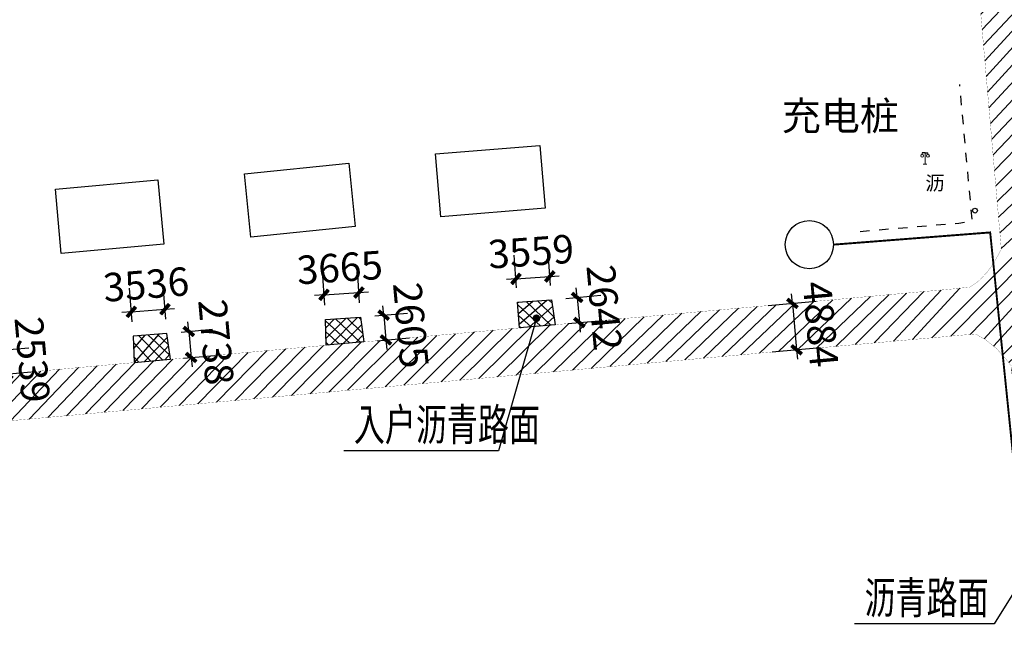
# Model space of a CAD drawing. Extents: x 584624660 to 585250702, y 4715544449 to 4716038603.
# Drawn here: x 584717533 to 584820749, y 4715684641 to 4715748294 of the extents above; entities that cross this region are included whole.
import ezdxf
from ezdxf.enums import TextEntityAlignment as Align

# ---------------------------------------------------------------- set-up
doc = ezdxf.new("R2010")
doc.units = 0
doc.header["$LTSCALE"] = 1000
doc.header["$PDSIZE"] = 0.2
for name, pattern in [('DASH', [0.35, 0.25, -0.1]), ('X2', [10, 8, -2]), ('X6', [2, 1, -1])]:
    doc.linetypes.add(name, pattern=pattern)
doc.layers.get('0').update_dxf_attribs({"linetype": 'CONTINUOUS'})
doc.layers.get('Defpoints').update_dxf_attribs({"linetype": 'CONTINUOUS'})
for name, color, linetype in [('00-sec-hatch (园建)填充', 8, 'CONTINUOUS'), ('00-sec-struc (园建)剖面结构线等', 2, 'CONTINUOUS'), ('DIM_LEAD', 3, 'CONTINUOUS'), ('DLDW', 11, 'CONTINUOUS'), ('DLSS', 4, 'CONTINUOUS'), ('GXYZ', 2, 'CONTINUOUS'), ('JMD', 6, 'CONTINUOUS'), ('PUB_DIM', 3, 'CONTINUOUS'), ('PUB_TEXT', 7, 'CONTINUOUS'), ('ZJ', 7, 'CONTINUOUS')]:
    doc.layers.add(name, color=color, linetype=linetype)
doc.styles.add('_TCH_DIM_T3', font='SIMPLEX', dxfattribs={"width": 0.7058823529411765, "bigfont": 'GBCBIG'})
doc.styles.add('宋体', font='txt')
doc.dimstyles.new('_TCH_ARCH&&1000', dxfattribs={"dimtxt": 2975, "dimasz": 1000, "dimexe": 2500, "dimexo": 1500, "dimgap": 1262.5, "dimtad": 1, "dimdec": 0, "dimzin": 0, "dimdsep": 46, "dimtxsty": '_TCH_DIM_T3', "dimblk": 'ARCHTICK', "dimcen": 0.09, "dimclrt": 7, "dimazin": 2, "dimtfac": 1, "dimtdec": 0, "dimtix": 1, "dimtmove": 2, "dimatfit": 3, "dimfxl": 0, "dimtolj": 1, "dimtzin": 0, "dimarcsym": 0})

# ---------------------------------------------------------------- blocks, each defined once
blk = doc.blocks.new('gc097')
at = {"lineweight": 15}
for p, q in [((-0.6, 2.4), (-0.6, 2.1)), ((0, 0), (0, 2.4)), ((0.6000000000000001, 2.4), (0.6000000000000001, 2.1)), ((-0.4, 0), (0.3999999999999999, 0))]:
    blk.add_line(p, q, dxfattribs=at)
for q in [(-0.6, 2.4), (0.6000000000000001, 2.4)]:
    blk.add_line((0, 2.4), q)
for centre in [(-0.6, 1.8), (0.6000000000000001, 1.8)]:
    blk.add_circle(centre, 0.3, dxfattribs=at)
blk = doc.blocks.new('gc170')
at = {"linetype": 'Continuous'}
blk.add_circle((0, 0), 0.5, dxfattribs=at)
blk = doc.blocks.new('_ArchTick')
at = {"color": 0, "linetype": 'ByBlock', "const_width": 0.4}
blk.add_lwpolyline([(-0.5, -0.5), (0.5, 0.5)], dxfattribs=at)
blk = doc.blocks.new('*D81')
at = {"layer": 'Defpoints', "color": 0, "linetype": 'Continuous', "transparency": 16777216}
for p in [(584794494.8234243, 4715718212.469286), (584798974.4868858, 4715713712.302841), (584794933.5430623, 4715713347.865855)]:
    blk.add_point(p, dxfattribs=at)
at = {"layer": 'PUB_DIM', "color": 0, "linetype": 'Continuous', "lineweight": -2, "transparency": 16777216}
for p, q in [((584795988.7602355, 4715718347.201629), (584801025.6619332, 4715718801.460176)), ((584798535.7672479, 4715718576.906272), (584798445.9456861, 4715719572.864146)), ((584798535.7672479, 4715718576.906272), (584798974.4868858, 4715713712.302841)), ((584796427.4798735, 4715713482.598198), (584801464.381571, 4715713936.856746)), ((584798974.4868858, 4715713712.302841), (584799064.3084476, 4715712716.344967))]:
    blk.add_line(p, q, dxfattribs=at)
at = {"layer": 'PUB_DIM', "color": 0, "linetype": 'Continuous', "lineweight": -2, "transparency": 16777216, "xscale": 1000, "yscale": 1000, "zscale": 1000}
for p, rotation in [((584798535.7672479, 4715718576.906272), 275.1533417612126), ((584798974.4868858, 4715713712.302841), 95.1533417612126)]:
    blk.add_blockref('_ArchTick', p, dxfattribs=dict(at, rotation=rotation))
at = {"layer": 'PUB_DIM', "color": 7, "linetype": 'Continuous', "transparency": 16777216, "insert": (584801494.0112206, 4715716391.613852), "char_height": 2975, "attachment_point": 5, "rotation": 275.15334176121263, "style": '_TCH_DIM_T3'}
blk.add_mtext('\\A1;4884', dxfattribs=at)
blk = doc.blocks.new('*D89')
at = {"layer": 'Defpoints', "color": 0, "linetype": 'Continuous', "transparency": 16777216}
for p in [(584773278.5088868, 4715718957.638934), (584776204.2263538, 4715716567.838816), (584773515.1332332, 4715716326.044387)]:
    blk.add_point(p, dxfattribs=at)
at = {"layer": 'PUB_DIM', "color": 0, "linetype": 'Continuous', "lineweight": -2, "transparency": 16777216}
for p, q in [((584775967.6020074, 4715719199.433363), (584775878.0465887, 4715720195.415204)), ((584774772.4816477, 4715719091.972062), (584778457.5566092, 4715719423.32191)), ((584775967.6020074, 4715719199.433363), (584776204.2263538, 4715716567.838816)), ((584775009.1059941, 4715716460.377515), (584778694.1809554, 4715716791.727363)), ((584776204.2263538, 4715716567.838816), (584776293.7817726, 4715715571.856976))]:
    blk.add_line(p, q, dxfattribs=at)
at = {"layer": 'PUB_DIM', "color": 0, "linetype": 'Continuous', "lineweight": -2, "transparency": 16777216, "xscale": 1000, "yscale": 1000, "zscale": 1000}
for p, rotation in [((584775967.6020074, 4715719199.433363), 275.138031189224), ((584776204.2263538, 4715716567.838816), 95.13803118922392)]:
    blk.add_blockref('_ArchTick', p, dxfattribs=dict(at, rotation=rotation))
at = {"layer": 'PUB_DIM', "color": 7, "linetype": 'Continuous', "transparency": 16777216, "insert": (584778824.8642418, 4715718129.91349), "char_height": 2975, "attachment_point": 5, "rotation": 275.13803118922397, "style": '_TCH_DIM_T3'}
blk.add_mtext('\\A1;2642', dxfattribs=at)
blk = doc.blocks.new('*D90')
at = {"layer": 'Defpoints', "color": 0, "linetype": 'Continuous', "transparency": 16777216}
for p in [(584773103.7673507, 4715721396.055231), (584769728.3657811, 4715718703.228947), (584773278.5088868, 4715718957.638934)]:
    blk.add_point(p, dxfattribs=at)
at = {"layer": 'PUB_DIM', "color": 0, "linetype": 'Continuous', "lineweight": -2, "transparency": 16777216}
for p, q in [((584773171.2909945, 4715720453.802135), (584772925.0708635, 4715723889.660566)), ((584769621.1478888, 4715720199.392147), (584769374.9277577, 4715723635.250579)), ((584769553.6242449, 4715721141.645244), (584768556.182111, 4715721070.166649)), ((584769553.6242449, 4715721141.645244), (584773103.7673507, 4715721396.055231)), ((584773103.7673507, 4715721396.055231), (584774101.2094846, 4715721467.533826))]:
    blk.add_line(p, q, dxfattribs=at)
at = {"layer": 'PUB_DIM', "color": 0, "linetype": 'Continuous', "lineweight": -2, "transparency": 16777216, "xscale": 1000, "yscale": 1000, "zscale": 1000}
for p, rotation in [((584769553.6242449, 4715721141.645244), 4.098917234869326), ((584773103.7673507, 4715721396.055231), 184.0989172348693)]:
    blk.add_blockref('_ArchTick', p, dxfattribs=dict(at, rotation=rotation))
at = {"layer": 'PUB_DIM', "color": 7, "linetype": 'Continuous', "transparency": 16777216, "insert": (584771132.129662, 4715724011.816106), "char_height": 2975, "attachment_point": 5, "rotation": 4.098917234869324, "style": '_TCH_DIM_T3'}
blk.add_mtext('\\A1;3559', dxfattribs=at)
blk = doc.blocks.new('*D91')
at = {"layer": 'Defpoints', "color": 0, "linetype": 'Continuous', "transparency": 16777216}
for p in [(584753262.8658013, 4715717120.806598), (584753496.1817601, 4715714526.00596), (584755922.4879036, 4715714744.171447)]:
    blk.add_point(p, dxfattribs=at)
at = {"layer": 'PUB_DIM', "color": 0, "linetype": 'Continuous', "lineweight": -2, "transparency": 16777216}
for p, q in [((584755689.1719449, 4715717338.972084), (584755599.6165259, 4715718334.953925)), ((584754756.8385624, 4715717255.139726), (584758179.1265465, 4715717562.860631)), ((584755689.1719449, 4715717338.972084), (584755922.4879036, 4715714744.171447)), ((584754990.1545212, 4715714660.339088), (584758412.4425054, 4715714968.059994)), ((584755922.4879036, 4715714744.171447), (584756012.0433226, 4715713748.189606))]:
    blk.add_line(p, q, dxfattribs=at)
at = {"layer": 'PUB_DIM', "color": 0, "linetype": 'Continuous', "lineweight": -2, "transparency": 16777216, "xscale": 1000, "yscale": 1000, "zscale": 1000}
for p, rotation in [((584755689.1719449, 4715717338.972084), 275.1380311903168), ((584755922.4879036, 4715714744.171447), 95.13803119031678)]:
    blk.add_blockref('_ArchTick', p, dxfattribs=dict(at, rotation=rotation))
at = {"layer": 'PUB_DIM', "color": 7, "linetype": 'Continuous', "transparency": 16777216, "insert": (584758544.7799859, 4715716287.849168), "char_height": 2975, "attachment_point": 5, "rotation": 275.1380311903168, "style": '_TCH_DIM_T3'}
blk.add_mtext('\\A1;2605', dxfattribs=at)
blk = doc.blocks.new('*D92')
at = {"layer": 'Defpoints', "color": 0, "linetype": 'Continuous', "transparency": 16777216}
for p in [(584753092.0022016, 4715719713.528004), (584749605.5761269, 4715716879.786611), (584753262.8658016, 4715717120.806597)]:
    blk.add_point(p, dxfattribs=at)
at = {"layer": 'PUB_DIM', "color": 0, "linetype": 'Continuous', "lineweight": -2, "transparency": 16777216}
for p, q in [((584749506.9382002, 4715718376.53995), (584749270.3159826, 4715721967.096915)), ((584753164.2278749, 4715718617.559937), (584752927.6056571, 4715722208.116902)), ((584749434.712527, 4715719472.508017), (584753092.0022016, 4715719713.528004)), ((584753092.0022016, 4715719713.528004), (584754089.8377613, 4715719779.286622)), ((584749434.712527, 4715719472.508017), (584748436.8769673, 4715719406.749399))]:
    blk.add_line(p, q, dxfattribs=at)
at = {"layer": 'PUB_DIM', "color": 0, "linetype": 'Continuous', "lineweight": -2, "transparency": 16777216, "xscale": 1000, "yscale": 1000, "zscale": 1000}
for p, rotation in [((584749434.712527, 4715719472.508017), 3.770411933855824), ((584753092.0022016, 4715719713.528004), 183.7704119338559)]:
    blk.add_blockref('_ArchTick', p, dxfattribs=dict(at, rotation=rotation))
at = {"layer": 'PUB_DIM', "color": 7, "linetype": 'Continuous', "transparency": 16777216, "insert": (584751082.5211654, 4715722337.065799), "char_height": 2975, "attachment_point": 5, "rotation": 3.7704119338558186, "style": '_TCH_DIM_T3'}
blk.add_mtext('\\A1;3665', dxfattribs=at)
blk = doc.blocks.new('*D93')
at = {"layer": 'Defpoints', "color": 0, "linetype": 'Continuous', "transparency": 16777216}
for p in [(584732763.7734193, 4715717966.764038), (584729440.7125807, 4715715149.191025), (584732965.5026954, 4715715429.427105)]:
    blk.add_point(p, dxfattribs=at)
at = {"layer": 'PUB_DIM', "color": 0, "linetype": 'Continuous', "lineweight": -2, "transparency": 16777216}
for p, q in [((584729321.8312128, 4715716644.472677), (584729040.8476913, 4715720178.664044)), ((584732846.6213275, 4715716924.708757), (584732565.637806, 4715720458.900126)), ((584729238.9833045, 4715717686.527957), (584728242.1288695, 4715717607.273712)), ((584729238.9833045, 4715717686.527957), (584732763.7734193, 4715717966.764038)), ((584732763.7734193, 4715717966.764038), (584733760.6278542, 4715718046.018284))]:
    blk.add_line(p, q, dxfattribs=at)
at = {"layer": 'PUB_DIM', "color": 0, "linetype": 'Continuous', "lineweight": -2, "transparency": 16777216, "xscale": 1000, "yscale": 1000, "zscale": 1000}
for p, rotation in [((584732763.7734193, 4715717966.764038), 184.5457010293386), ((584729238.9833045, 4715717686.527957), 4.545701029338618)]:
    blk.add_blockref('_ArchTick', p, dxfattribs=dict(at, rotation=rotation))
at = {"layer": 'PUB_DIM', "color": 7, "linetype": 'Continuous', "transparency": 16777216, "insert": (584730783.4291873, 4715720567.995694), "char_height": 2975, "attachment_point": 5, "rotation": 4.545701029338615, "style": '_TCH_DIM_T3'}
blk.add_mtext('\\A1;3536', dxfattribs=at)
blk = doc.blocks.new('*D94')
at = {"layer": 'Defpoints', "color": 0, "linetype": 'Continuous', "transparency": 16777216}
for p in [(584732965.5026956, 4715715429.427107), (584733210.7434592, 4715712702.005913), (584735507.585388, 4715712908.530402)]:
    blk.add_point(p, dxfattribs=at)
at = {"layer": 'PUB_DIM', "color": 0, "linetype": 'Continuous', "lineweight": -2, "transparency": 16777216}
for p, q in [((584735262.344624, 4715715635.951596), (584735172.7892053, 4715716631.933436)), ((584734459.4754565, 4715715563.760236), (584737752.2992258, 4715715859.840143)), ((584735262.344624, 4715715635.951596), (584735507.585388, 4715712908.530402)), ((584734704.7162204, 4715712836.339042), (584737997.5399895, 4715713132.418949)), ((584735507.585388, 4715712908.530402), (584735597.1408067, 4715711912.548561))]:
    blk.add_line(p, q, dxfattribs=at)
at = {"layer": 'PUB_DIM', "color": 0, "linetype": 'Continuous', "lineweight": -2, "transparency": 16777216, "xscale": 1000, "yscale": 1000, "zscale": 1000}
for p, rotation in [((584735262.344624, 4715715635.951596), 275.1380311852139), ((584735507.585388, 4715712908.530402), 95.1380311852139)]:
    blk.add_blockref('_ArchTick', p, dxfattribs=dict(at, rotation=rotation))
at = {"layer": 'PUB_DIM', "color": 7, "linetype": 'Continuous', "transparency": 16777216, "insert": (584738123.9150677, 4715714518.518401), "char_height": 2975, "attachment_point": 5, "rotation": 275.1380311852139, "style": '_TCH_DIM_T3'}
blk.add_mtext('\\A1;2738', dxfattribs=at)
blk = doc.blocks.new('*D96')
at = {"layer": 'Defpoints', "color": 0, "linetype": 'Continuous', "transparency": 16777216}
for p in [(584713535.5137014, 4715713482.295092), (584713761.950597, 4715710953.234277), (584716235.965781, 4715711174.742718)]:
    blk.add_point(p, dxfattribs=at)
at = {"layer": 'PUB_DIM', "color": 0, "linetype": 'Continuous', "lineweight": -2, "transparency": 16777216}
for p, q in [((584716009.5288854, 4715713703.803533), (584715920.3516233, 4715714699.819304)), ((584715029.5373578, 4715713616.060985), (584718499.5683126, 4715713926.746688)), ((584716009.5288854, 4715713703.803533), (584716235.965781, 4715711174.742718)), ((584715255.9742534, 4715711087.00017), (584718726.0052083, 4715711397.685873)), ((584716235.965781, 4715711174.742718), (584716325.143043, 4715710178.726947))]:
    blk.add_line(p, q, dxfattribs=at)
at = {"layer": 'PUB_DIM', "color": 0, "linetype": 'Continuous', "lineweight": -2, "transparency": 16777216, "xscale": 1000, "yscale": 1000, "zscale": 1000}
for p, rotation in [((584716009.5288854, 4715713703.803533), 275.1162773609619), ((584716235.965781, 4715711174.742718), 95.11627736096193)]:
    blk.add_blockref('_ArchTick', p, dxfattribs=dict(at, rotation=rotation))
at = {"layer": 'PUB_DIM', "color": 7, "linetype": 'Continuous', "transparency": 16777216, "insert": (584718861.7907041, 4715712684.510595), "char_height": 2975, "attachment_point": 5, "rotation": 275.11627736096193, "style": '_TCH_DIM_T3'}
blk.add_mtext('\\A1;2539', dxfattribs=at)

msp = doc.modelspace()

# ---------------------------------------------------------------- hatches: boundary and pattern name
at = {"layer": '00-sec-hatch (园建)填充', "linetype": 'Continuous'}
h = msp.add_hatch(dxfattribs=at)
h.set_pattern_fill('ANSI31', color=256, scale=800)
h.set_pattern_definition([(45, (471229.4408515692, 273769.7671060562), (-898.0256121069152, 898.0256121069153), [])])
h.paths.add_polyline_path([(584991680.4674946, 4715790938.401533), (584990512.5846195, 4715803806.993737), (584990123.7109767, 4715808092.42436), (584988637.4535807, 4715823295.736393), (584987708.2241882, 4715832530.616817), (584986679.8834653, 4715843862.462694), (584985707.0683848, 4715854470.236496), (584984957.0111157, 4715862386.765435), (584984218.7239237, 4715871046.484521), (584983557.7066816, 4715877888.694348), (584977928.4306532, 4715877419.335768), (584963828.242209, 4715876134.618453), (584951670.0436956, 4715875023.100065), (584944346.4832575, 4715874346.624315), (584937168.82324, 4715873720.159508), (584923294.3047912, 4715872452.316092), (584910494.8433511, 4715871306.069857), (584898421.7048801, 4715870281.932132), (584880536.6964409, 4715868632.238629), (584876267.5074346, 4715868285.329445), (584869542.7163044, 4715867677.414563), (584857940.2353116, 4715866616.631501), (584845696.2972463, 4715865522.68299), (584831649.3532338, 4715864255.436127), (584818435.0511763, 4715863144.457477), (584814693.5984554, 4715862778.629072), (584807665.0665294, 4715862171.538), (584800524.342713, 4715861529.122529), (584788539.2250047, 4715860400.787056), (584780625.6318108, 4715859654.926629), (584770082.020937, 4715858665.303697), (584759782.4753544, 4715857796.454135), (584749797.5669898, 4715856858.503968), (584737398.0940282, 4715855780.548732), (584723975.0611793, 4715854634.685994), (584706552.3134209, 4715853089.133425), (584688219.7508304, 4715851347.585121), (584655730.7461072, 4715848534.885113), (584638168.7474151, 4715846981.634183), (584640114.7173308, 4715826080.938195), (584644986.1945341, 4715771740.94669), (584645689.0258855, 4715764120.222314), (584646539.7476497, 4715755172.183971), (584648518.0913447, 4715732947.497664), (584651070.2323695, 4715703566.019779), (584652068.5290605, 4715692123.897005), (584652808.1995399, 4715684541.664437), (584653751.795707, 4715674316.138422), (584654473.1922317, 4715666550.863819), (584655878.6122521, 4715650879.017015), (584656119.1343861, 4715647897.222926), (584656988.8096149, 4715639834.879638), (584657913.2096355, 4715631020.000221), (584667371.9348795, 4715631768.374689), (584681093.9519572, 4715633081.499241), (584693275.9818434, 4715634129.641082), (584707806.6396258, 4715635432.894119), (584721771.8726077, 4715636676.577179), (584736149.6407279, 4715637954.533571), (584746728.2706149, 4715638922.368152), (584759817.2274173, 4715640120.699058), (584770718.5030284, 4715641088.775099), (584780847.3460895, 4715642021.569352), (584792357.5593845, 4715643059.655032), (584804825.0561116, 4715644154.92448), (584814514.9845006, 4715644996.48889), (584823725.8586141, 4715645837.882856), (584827341.4321797, 4715646160.134559), (584827790.6608368, 4715641168.41479), (584828620.9002402, 4715632457.491658), (584829162.3237906, 4715626936.814924), (584829772.8146393, 4715619805.135347), (584830233.6677645, 4715614665.200816), (584830994.281701, 4715607485.754469), (584831375.1225696, 4715603059.835853), (584832147.1668283, 4715595019.437155), (584832515.922133, 4715590204.310978), (584832965.490545, 4715585133.320813), (584833322.5485772, 4715581387.187389), (584833737.4619992, 4715576812.329628), (584834244.9586055, 4715570797.693645), (584834752.4309436, 4715565716.974001), (584835047.4109193, 4715562389.549054), (584834973.878272, 4715561617.894856), (584834293.7376883, 4715559872.497372), (584833631.9924003, 4715558898.754086), (584843366.9625692, 4715558555.324787), (584842119.9653609, 4715560004.576822), (584841336.9761437, 4715561366.874302), (584841017.9706497, 4715562932.056273), (584840814.9671535, 4715565308.833017), (584839506.5713983, 4715579938.503501), (584837967.1423753, 4715597749.784581), (584836978.3345509, 4715607942.343997), (584835727.891258, 4715621726.586685), (584834564.983364, 4715634930.341681), (584833402.7307112, 4715646710.581599), (584846503.9914914, 4715647902.023749), (584876628.0115513, 4715650687.822103), (584905680.8575144, 4715653183.49734), (584913829.8279839, 4715653937.09874), (584923167.818931, 4715654864.623449), (584937420.7999647, 4715655992.845293), (584960904.3123543, 4715658152.249857), (584985880.4161401, 4715660366.125299), (585003137.1451396, 4715661914.603813), (585002777.7573601, 4715665388.240811), (585001985.788909, 4715675639.53219), (585001122.0836574, 4715687461.047825), (585000001.6936504, 4715699894.469558), (584999498.905075, 4715706041.667914), (584998194.076745, 4715720399.964058), (584997599.6271768, 4715726392.158323), (584996541.1210808, 4715736327.63224), (584995856.4423435, 4715742446.835263), (584995237.8944521, 4715749085.606661), (584994807.2067, 4715754367.335917), (584994254.4498999, 4715762142.496238), (584993525.5787696, 4715770228.04824), (584993017.3783854, 4715776259.231438), (584992122.561301, 4715786121.514107)])
h.paths.add_polyline_path([(584812475.3150632, 4715792187.893873), (584811693.0781604, 4715791653.951437), (584811158.8379971, 4715791577.663801), (584807316.8421221, 4715791219.888849), (584803588.0574018, 4715790825.695818), (584793073.2286137, 4715789892.063552), (584787138.8285018, 4715789366.160364), (584783410.0195132, 4715789043.638794), (584775455.7285473, 4715788313.601197), (584766187.9697721, 4715787464.736127), (584762387.4725196, 4715787118.32407), (584754180.2826375, 4715786424.250037), (584743521.8589078, 4715785491.583616), (584732997.274303, 4715784571.004476), (584723406.2145624, 4715783686.119028), (584712403.7890922, 4715782669.736479), (584703479.5466934, 4715781880.157313), (584690099.0317315, 4715780661.358993), (584680553.5234029, 4715779847.931952), (584667591.5135566, 4715778685.80607), (584657734.7170217, 4715777824.583852), (584652361.6161165, 4715777358.548918), (584651118.6716976, 4715777908.015907), (584650270.1340712, 4715778553.05905), (584649600.8656411, 4715779317.540421), (584649194.518894, 4715779986.474049), (584648895.5103971, 4715783238.761852), (584648357.3873218, 4715789255.244306), (584647854.8899648, 4715794279.206289), (584647472.1076401, 4715798240.169445), (584647143.516207, 4715801861.268414), (584646090.5189925, 4715813478.53601), (584645225.7216719, 4715822917.920135), (584644321.6584032, 4715832625.425971), (584643907.0361996, 4715836798.690617), (584643726.141034, 4715838892.943181), (584643891.8685744, 4715840017.244826), (584644619.1865398, 4715841380.238283), (584645311.1700054, 4715842015.069023), (584646333.7591649, 4715842668.719557), (584652158.8553022, 4715843227.475715), (584662089.7669212, 4715844123.368966), (584666127.7285143, 4715844504.111171), (584682007.1400692, 4715845860.286891), (584686635.5712459, 4715846298.141846), (584701885.4171467, 4715847690.053871), (584721703.0237232, 4715849443.249143), (584741910.1834522, 4715851252.932206), (584761637.8763463, 4715852969.254883), (584778609.5267959, 4715854570.357805), (584788894.9240177, 4715855484.147615), (584801611.0484577, 4715856686.143056), (584805268.0721096, 4715856990.739659), (584806639.4681131, 4715856800.354353), (584807648.9524443, 4715856000.804247), (584808620.3599691, 4715854496.854078), (584809066.7977834, 4715849863.690461), (584809754.4615093, 4715843095.509893), (584810459.7439488, 4715835280.309571), (584811089.7221625, 4715827789.179013), (584812011.3313402, 4715817208.150625), (584812986.7916545, 4715805717.366253), (584813809.8476703, 4715797122.742352), (584814001.6635262, 4715794705.044982), (584813772.6930555, 4715793885.070072), (584813219.4023552, 4715793046.005499)], flags=16)
h.paths.add_polyline_path([(584813537.2672437, 4715784984.301373), (584814382.0190307, 4715784238.171078), (584815094.5819303, 4715783177.572663), (584815240.8463739, 4715782794.103364), (584815355.5621573, 4715781324.028826), (584817150.5838665, 4715761868.650469), (584820435.9885659, 4715724236.688162), (584819615.9175386, 4715722768.161818), (584818982.1049494, 4715721886.074483), (584818119.3461576, 4715720955.439179), (584817111.3421866, 4715720272.401358), (584815295.9351889, 4715720082.925084), (584808738.0850091, 4715719493.176631), (584658916.5055757, 4715706021.71183), (584658513.6291811, 4715706111.521311), (584657621.4330623, 4715706557.387107), (584657272.9174367, 4715706808.194607), (584656715.3069966, 4715707365.516198), (584655976.4616361, 4715708229.38029), (584655544.3177918, 4715708800.635633), (584655180.901491, 4715712904.061085), (584654622.7086141, 4715718764.857673), (584654078.3971478, 4715725196.412476), (584653310.7454333, 4715733634.711349), (584650648.0627558, 4715763487.124416), (584650284.1853592, 4715767061.862772), (584650228.2471575, 4715767649.026168), (584650302.0710229, 4715768650.011994), (584651031.1120306, 4715769815.972853), (584651931.874824, 4715770773.552421), (584653151.9828664, 4715771534.695942), (584656525.7238152, 4715771788.415183), (584809983.5290527, 4715785565.385619), (584812056.6400703, 4715785740.132741)], flags=16)
h.paths.add_polyline_path([(584820980.7853963, 4715795168.125564), (584820011.6348141, 4715796212.233577), (584815175.5891832, 4715849275.689053), (584814775.7463137, 4715854034.952396), (584814861.9954978, 4715855230.101691), (584815369.9289318, 4715856284.549939), (584816327.2366322, 4715857436.619658), (584817401.7597406, 4715858217.690856), (584820781.6162758, 4715858491.053702), (584976590.257816, 4715872406.608847), (584977061.2065125, 4715872235.199576), (584978170.8214386, 4715871375.369312), (584978893.9652735, 4715870341.090203), (584979442.5479431, 4715869182.188543), (584979656.2779838, 4715866422.127148), (584985020.4481914, 4715810527.450145), (584984620.1442261, 4715809232.09432), (584983901.6356175, 4715808418.212763), (584983159.1742951, 4715807716.028463), (584982241.0597382, 4715807069.692793), (584980995.6399628, 4715806950.013102), (584974411.1918355, 4715806350.492558), (584824566.824562, 4715792740.116366), (584823294.3700113, 4715793202.600395), (584822021.8911926, 4715794127.554251)], flags=16)
h.paths.add_polyline_path([(584821983.4988996, 4715784055.78241), (584822824.2707018, 4715785052.791223), (584823992.7845501, 4715786277.6971), (584824691.0534797, 4715786875.896706), (584830565.7538186, 4715787351.845765), (584979327.9777691, 4715800801.479605), (584983161.4555058, 4715801132.707994), (584984522.9015472, 4715800452.340453), (584985526.0518781, 4715799467.61777), (584986163.674575, 4715798309.113811), (584986324.9124982, 4715796259.077111), (584990553.8162919, 4715748008.30479), (584991132.2488481, 4715741102.2639), (584991141.325155, 4715740312.78416), (584991041.9711426, 4715739328.714842), (584990789.0479584, 4715738624.513629), (584990653.5585955, 4715738155.041419), (584990174.8198067, 4715737270.283804), (584989976.0875137, 4715736981.382199), (584989289.5886614, 4715736358.439889), (584988708.7050171, 4715735841.28613), (584984770.3886547, 4715735498.211924), (584914100.0786632, 4715729120.23317), (584896461.8535538, 4715727466.093936), (584865670.9433475, 4715724684.372021), (584845023.1701725, 4715722804.79295), (584830617.760572, 4715721516.226455), (584829434.4916579, 4715721930.162516), (584828147.6703327, 4715722876.293966), (584827067.9295614, 4715723999.828616), (584826417.1292317, 4715725034.661666), (584825911.8652998, 4715730042.658782), (584825082.9606477, 4715739144.948423), (584824283.9301502, 4715748051.426977), (584823513.9729565, 4715756193.892879), (584822921.6104535, 4715763360.612784), (584822775.5158871, 4715765177.170399), (584822490.2431917, 4715768765.032899), (584821800.1526457, 4715775902.564368), (584821185.4633982, 4715782574.501215)], flags=16)
h.paths.add_polyline_path([(584817727.002162, 4715715373.246572), (584818752.1152142, 4715714784.36454), (584819898.1081727, 4715713885.076623), (584821026.3125402, 4715712614.719168), (584821480.9287379, 4715712008.878014), (584821690.6545255, 4715709343.65418), (584822454.9572284, 4715700986.81306), (584826511.7752131, 4715656230.628075), (584826649.9583461, 4715654680.885438), (584826511.7752131, 4715654327.982327), (584826005.1765302, 4715653438.040392), (584825437.1550322, 4715652670.846128), (584824669.5761223, 4715651842.263826), (584823407.7510436, 4715650702.821124), (584822501.9890007, 4715650626.10738), (584664769.946971, 4715636407.418604), (584663773.9557593, 4715637024.622653), (584662848.148183, 4715637811.133837), (584662153.7864336, 4715638551.398038), (584661783.4779642, 4715639014.052511), (584661443.7716951, 4715642487.604287), (584660841.7261801, 4715649604.085993), (584660224.3188943, 4715656430.742859), (584657060.6677561, 4715692657.498553), (584656634.5666939, 4715697016.702773), (584656570.9112043, 4715697920.578459), (584657148.2759595, 4715699194.898724), (584658254.8573605, 4715700421.13974), (584659217.0915056, 4715701070.316135), (584666851.3577132, 4715701796.632382), (584797456.1141388, 4715713575.366716)], flags=16)
h.paths.add_polyline_path([(584830765.5539124, 4715716841.787121), (584842989.2280303, 4715717931.233086), (584870268.7965916, 4715720237.78714), (584891216.1121641, 4715722036.618638), (584912338.4257294, 4715723935.457815), (584932598.4901353, 4715725836.541165), (584951263.2601209, 4715727508.378109), (584984439.7344245, 4715730469.903633), (584989149.779559, 4715730875.118672), (584990579.7832664, 4715730289.517675), (584991555.1222397, 4715729512.281454), (584992250.2605714, 4715728549.517566), (584992508.4742234, 4715728033.386468), (584992676.992607, 4715727143.188868), (584993045.8692527, 4715723499.264685), (584997667.723747, 4715669310.896809), (584997450.1835988, 4715668466.90358), (584997109.6522111, 4715667776.238416), (584996576.8681399, 4715667081.340571), (584996126.2076588, 4715666690.968314), (584995565.3695481, 4715666320.608955), (584994954.4418716, 4715666010.302498), (584993221.8622419, 4715665890.182494), (584988478.8851595, 4715665439.6153), (584838784.6409733, 4715652069.606948), (584837706.1621484, 4715651940.893755), (584836692.0668591, 4715651860.458662), (584836321.8554623, 4715651924.815259), (584835436.5272443, 4715652375.283027), (584835098.5197494, 4715652600.524013), (584834374.1625043, 4715653244.06157), (584833633.7154425, 4715654048.469315), (584833231.3001438, 4715654563.293678), (584832732.2974076, 4715655448.164922), (584832617.047724, 4715656210.643583), (584832295.130046, 4715659557.030361), (584828104.0846448, 4715704843.450638), (584827585.4732026, 4715710519.770625), (584827439.6213183, 4715712090.946523), (584827389.070657, 4715712802.77508), (584828319.683337, 4715714773.399346), (584829266.046079, 4715715876.935301), (584830338.6277312, 4715716586.363445)], flags=16)
h = msp.add_hatch(dxfattribs=at)
h.set_pattern_fill('多孔材料', color=256, scale=300, angle=90)
h.set_pattern_definition([(135, (3.673940397442059e-14, 600), (-600.00060993344, -600.0006099334399), []), (225, (3.673940397442059e-14, 600), (600.0006099334399, -600.00060993344), [])])
h.paths.add_polyline_path([(584980797.9312284, 4715737444.246495), (584984570.8184689, 4715737662.973371), (584984685.8145072, 4715735490.579127), (584981012.2242416, 4715735159.038475)])
h.paths.add_polyline_path([(584961299.4891586, 4715735891.147892), (584964769.3706496, 4715736125.371505), (584964981.5407284, 4715733712.273081), (584961441.0548487, 4715733392.745069)])
h.paths.add_polyline_path([(584941012.508706, 4715733872.826306), (584944481.0996908, 4715734158.326529), (584944715.1731113, 4715731883.238199), (584941225.8970126, 4715731568.331858)])
h.paths.add_polyline_path([(584921208.8649166, 4715731912.233635), (584924769.3303114, 4715732132.515021), (584924926.7096449, 4715730097.334054), (584921367.7060214, 4715729776.134819)])
h.paths.add_polyline_path([(584901240.6077787, 4715730071.691669), (584904889.5671848, 4715730408.137484), (584905022.9201391, 4715728268.963614), (584901367.3459009, 4715727926.138374)])
h.paths.add_polyline_path([(584881258.5875887, 4715728158.299628), (584884853.7020711, 4715728440.902807), (584885090.9176649, 4715726438.817335), (584881461.9393513, 4715726110.967057)])
h.paths.add_polyline_path([(584769728.3657812, 4715718703.228946), (584773278.5088868, 4715718957.638933), (584773677.2813557, 4715716340.624214), (584769919.1499696, 4715716002.705372)])
h.paths.add_polyline_path([(584749605.5761269, 4715716879.786611), (584753262.8658016, 4715717120.806598), (584753598.0502338, 4715714535.16564), (584749653.8113964, 4715714180.512626)])
h.paths.add_polyline_path([(584729440.7125807, 4715715149.191025), (584729544.0055585, 4715712372.304873), (584733347.2356594, 4715712714.278843), (584732965.5026954, 4715715429.427106)])
h.paths.add_polyline_path([(584709942.7534251, 4715713176.409568), (584713535.5137014, 4715713482.295094), (584713761.9505972, 4715710953.234278), (584710023.139024, 4715710617.052609)])
h.paths.add_polyline_path([(584689834.3908302, 4715711285.451959), (584693480.3923874, 4715711538.166115), (584693695.2678777, 4715709148.904014), (584689901.2691269, 4715708807.760097)])
h.paths.add_polyline_path([(584669799.9140943, 4715709377.783349), (584673579.6224968, 4715709734.791114), (584673740.2206447, 4715707354.611647), (584670041.3745571, 4715707022.023543)])

# ---------------------------------------------------------------- linework, layer by layer
at = {"linetype": 'Continuous', "flags": 128}
for points in [[(584769728.3657812, 4715718703.228946), (584773278.5088868, 4715718957.638933), (584773677.2813557, 4715716340.624214), (584769919.1499696, 4715716002.705372)], [(584749605.5761269, 4715716879.786611), (584753262.8658016, 4715717120.806598), (584753598.0502338, 4715714535.16564), (584749653.8113964, 4715714180.512626)], [(584729440.7125807, 4715715149.191025), (584729544.0055585, 4715712372.304873), (584733347.2356594, 4715712714.278843), (584732965.5026954, 4715715429.427106)]]:
    msp.add_lwpolyline(points, close=True, dxfattribs=at)
at = {"layer": '00-sec-struc (园建)剖面结构线等', "linetype": 'DASH', "ltscale": 10, "const_width": 200, "flags": 128}
msp.add_lwpolyline([(584802840.0022908, 4715724730.218232), (584819266.3157711, 4715726006.956178), (584836032.3747132, 4715562576.250208), (584732363.0216535, 4715555037.582074)], dxfattribs=at)
at = {"layer": '00-sec-struc (园建)剖面结构线等', "linetype": 'Continuous'}
msp.add_circle((584800312.9789782, 4715724730.218232), 2527.023312683506, dxfattribs=at)
at = {"layer": 'DIM_LEAD', "linetype": 'Continuous'}
for p, q in [((584771698.0735803, 4715717012.650456), (584767716.3882589, 4715703137.428137)), ((584767716.3882589, 4715703137.428137), (584751512.3306335, 4715703137.428137)), ((584824735.4515551, 4715693141.793524), (584819693.6535373, 4715685003.056377)), ((584819693.6535373, 4715685003.056377), (584805047.6985285, 4715685003.056377))]:
    msp.add_line(p, q, dxfattribs=at)
at = {"layer": 'DIM_LEAD', "linetype": 'Continuous', "const_width": 400}
msp.add_lwpolyline([(584771753.239833, 4715717204.891671, 1), (584771642.9073275, 4715716820.409242, 1)], format="xyb", close=True, dxfattribs=at)
at = {"layer": 'DLSS', "linetype": 'X2', "ltscale": 0.01, "const_width": 20, "flags": 128}
for points in [[(584650302.0710229, 4715768650.011994), (584651031.1120306, 4715769815.972853), (584651931.874824, 4715770773.552421), (584653151.9828664, 4715771534.695942), (584656525.7238152, 4715771788.415183), (584809983.5290527, 4715785565.385619), (584812056.6400703, 4715785740.132741), (584813537.2672437, 4715784984.301373), (584814382.0190307, 4715784238.171078), (584815094.5819303, 4715783177.572663), (584815240.8463739, 4715782794.103364), (584815355.5621573, 4715781324.028826), (584817150.5838665, 4715761868.650469), (584820435.9885659, 4715724236.688162), (584819615.9175386, 4715722768.161818), (584818982.1049494, 4715721886.074483), (584818119.3461576, 4715720955.439179), (584817111.3421866, 4715720272.401358), (584815295.9351889, 4715720082.925084), (584808738.0850091, 4715719493.176631), (584658916.5055757, 4715706021.71183), (584658513.6291811, 4715706111.521311), (584657621.4330623, 4715706557.387107), (584657272.9174367, 4715706808.194607), (584656715.3069966, 4715707365.516198), (584655976.4616361, 4715708229.38029), (584655544.3177918, 4715708800.635633), (584655180.901491, 4715712904.061085), (584654622.7086141, 4715718764.857673), (584654078.3971478, 4715725196.412476), (584653310.7454333, 4715733634.711349), (584650648.0627558, 4715763487.124416), (584650284.1853592, 4715767061.862772), (584650228.2471575, 4715767649.026168), (584650302.0710229, 4715768650.011994)], [(584656570.9112043, 4715697920.578459), (584657148.2759595, 4715699194.898724), (584658254.8573605, 4715700421.13974), (584659217.0915056, 4715701070.316135), (584666851.3577132, 4715701796.632382), (584797456.1141388, 4715713575.366716), (584817727.002162, 4715715373.246572), (584818752.1152142, 4715714784.36454), (584819898.1081727, 4715713885.076623), (584821026.3125402, 4715712614.719168), (584821480.9287379, 4715712008.878014), (584821690.6545255, 4715709343.65418), (584822454.9572284, 4715700986.81306), (584826511.7752131, 4715656230.628075), (584826649.9583461, 4715654680.885438), (584826511.7752131, 4715654327.982327), (584826005.1765302, 4715653438.040392), (584825437.1550322, 4715652670.846128), (584824669.5761223, 4715651842.263826), (584823407.7510436, 4715650702.821124), (584822501.9890007, 4715650626.10738), (584664769.946971, 4715636407.418604), (584663773.9557593, 4715637024.622653), (584662848.148183, 4715637811.133837), (584662153.7864336, 4715638551.398038), (584661783.4779642, 4715639014.052511), (584661443.7716951, 4715642487.604287), (584660841.7261801, 4715649604.085993), (584660224.3188943, 4715656430.742859), (584657060.6677561, 4715692657.498553), (584656634.5666939, 4715697016.702773), (584656570.9112043, 4715697920.578459)]]:
    msp.add_lwpolyline(points, dxfattribs=at)
at = {"layer": 'DLSS', "linetype": 'X6', "elevation": 545187, "flags": 128}
msp.add_lwpolyline([(584805630, 4715726123), (584815977, 4715726990), (584817389, 4715727195), (584816072, 4715741514)], dxfattribs=at)
at = {"layer": 'JMD', "linetype": 'Continuous', "flags": 128}
for points in [[(584761129.7244986, 4715734229.47368), (584772071.4551996, 4715735129.28713), (584772613.223793, 4715728541.381547), (584761671.493092, 4715727641.568097)], [(584741089.8212066, 4715732148.359463), (584752031.5761758, 4715733255.815616), (584752702.297356, 4715726629.036953), (584741760.5423867, 4715725521.580799)], [(584721283.9119027, 4715730556.389468), (584732017.8825402, 4715731525.417151), (584732627.4924157, 4715724772.736489), (584721893.5217782, 4715723803.708805)]]:
    msp.add_lwpolyline(points, close=True, dxfattribs=at)

# ---------------------------------------------------------------- block references
at = {"layer": 'DLDW', "linetype": 'Continuous', "xscale": 500, "yscale": 500, "zscale": 1000}
msp.add_blockref('gc097', (584812443, 4715733143, 544961), dxfattribs=at)
at = {"layer": 'GXYZ', "linetype": 'Continuous', "xscale": 500, "yscale": 500, "zscale": 1000}
msp.add_blockref('gc170', (584817673, 4715728294), dxfattribs=at)

# ---------------------------------------------------------------- texts
at = {"layer": 'DLSS', "linetype": 'Continuous', "style": '宋体'}
msp.add_text('沥', height=1500, dxfattribs=at).set_placement((584813486.767148, 4715730986.155254), align=Align.MIDDLE)
at = {"layer": 'PUB_TEXT', "linetype": 'Continuous', "style": '_TCH_DIM_T3', "width": 0.7058823529411765}
for s, p in [('入户沥青路面', (584752562.3306335, 4715704187.428137)), ('沥青路面', (584806097.6985285, 4715686053.056377))]:
    msp.add_text(s, height=3375.886524822695, dxfattribs=at).set_placement(p)
at = {"layer": 'ZJ', "linetype": 'Continuous', "style": '宋体'}
msp.add_text('充电桩', height=3000, dxfattribs=at).set_placement((584803567.0359378, 4715737823.676177), align=Align.MIDDLE)

# ---------------------------------------------------------------- dimensions: what is measured, and where the dimension line sits
at = {"layer": 'PUB_DIM', "linetype": 'Continuous'}
for p1, p2, distance, picture, middle in [((584769728.3657812, 4715718703.228946), (584773278.5088868, 4715718957.638933), 2444.669434990854, '*D90', (584771132.129662, 4715724011.816106)), ((584749605.5761269, 4715716879.786611), (584753262.8658016, 4715717120.806598), 2598.345369432751, '*D92', (584751082.5211654, 4715722337.065799)), ((584729440.7125807, 4715715149.191025), (584732965.5026954, 4715715429.427106), 2545.343475502778, '*D93', (584730783.4291873, 4715720567.995694)), ((584773278.5088868, 4715718957.638933), (584773515.1332331, 4715716326.044387), 2699.941917444827, '*D89', (584778824.8642418, 4715718129.91349)), ((584753262.8658016, 4715717120.806598), (584753496.1817603, 4715714526.00596), 2436.094760136608, '*D91', (584758544.7799859, 4715716287.849168)), ((584794494.8234245, 4715718212.469287), (584794933.5430624, 4715713347.865855), 4057.3441190158505, '*D81', (584801494.0112206, 4715716391.613852)), ((584732965.5026954, 4715715429.427106), (584733210.7434592, 4715712702.005912), 2306.1082391434666, '*D94', (584738123.9150677, 4715714518.518401)), ((584713535.5137014, 4715713482.295094), (584713761.9505972, 4715710953.234278), 2483.9116567832652, '*D96', (584718861.7907041, 4715712684.510595))]:
    dim = msp.add_aligned_dim(p1=p1, p2=p2, distance=distance, dimstyle='_TCH_ARCH&&1000', dxfattribs=at)
    dim.commit()
    dim.dimension.update_dxf_attribs({"geometry": picture, "text_midpoint": middle})

doc.saveas('drawing.dxf')
